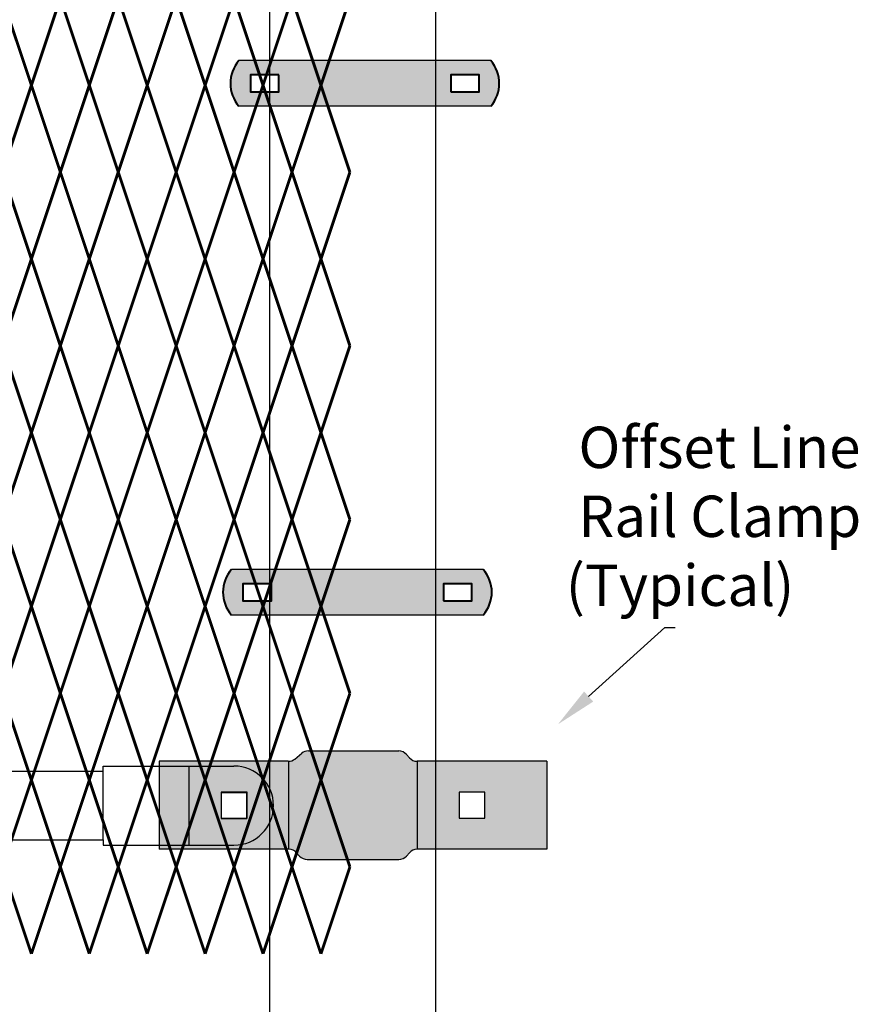
# Model space of a CAD drawing. Units: inches. Extents: x -42 to 219, y 11 to 221.
# Drawn here: x 137 to 157, y 53 to 77 of the extents above; entities that cross this region are included whole.
import ezdxf
from ezdxf import colors
from ezdxf.entities.mleader import LeaderData, LeaderLine
from ezdxf.math import Vec2, Vec3

# ---------------------------------------------------------------- set-up
doc = ezdxf.new("R2010")
doc.units = ezdxf.units.IN
doc.header["$MEASUREMENT"] = 0
doc.layers.add('BORDER', color=7, linetype='Continuous', lineweight=40)
for name, color, linetype in [('Fence screen', 7, 'Continuous'), ('post and C', 7, 'Continuous'), ('Text', 7, 'Continuous')]:
    doc.layers.add(name, color=color, linetype=linetype)
doc.styles.add('Notes', font='arial.ttf', dxfattribs={"height": 0.125})

# ---------------------------------------------------------------- blocks, each defined once
blk = doc.blocks.new('8Ft End Post')
for p, q in [((49.75723188757819, -11.44471317552518, -6.999999999999289), (49.75723188757819, 12.55528682447482, -6.999999999999289)), ((53.75723188757819, 12.55528682447482, -6.999999999999289), (53.75723188757819, -11.44471317552518, -6.999999999999289)), ((49.75723188757818, -35.44471317552518, -6.999999999999289), (49.75723188757819, -11.44471317552518, -6.999999999999289)), ((53.75723188757819, -11.44471317552518, -6.999999999999289), (53.75723188757819, -35.44471317552518, -6.999999999999289))]:
    blk.add_line(p, q)
blk = doc.blocks.new('9.9 hor with ends')
at = {"layer": 'post and C'}
for p, q in [((-32.56840893303681, 167.4876263894247), (-32.56840893303681, 167.6126263894247)), ((-32.56840893303681, 167.6126263894247), (-30.4821929635668, 167.6126263894247)), ((-30.4821929635668, 165.7026263894247), (-30.4821929635668, 167.6126263894247)), ((-30.4821929635668, 167.6126263894247), (-29.40210250295692, 167.6126263894247)), ((-139.9894413886734, 167.4876263894247), (-32.56840893303681, 167.4876263894247)), ((-32.56840893303681, 165.8276263894247), (-32.56840893303681, 167.4876263894247)), ((-29.08960250295695, 166.9701263894247), (-29.71460250295695, 166.9701263894247)), ((-29.71460250295695, 166.9701263894247), (-29.71460250295695, 166.3451263894247)), ((-29.08960250295695, 166.3451263894247), (-29.08960250295695, 166.9701263894247)), ((-29.71460250295695, 166.3451263894247), (-29.08960250295695, 166.3451263894247)), ((-139.9894413886734, 165.8276263894247), (-32.56840893303681, 165.8276263894247)), ((-32.56840893303681, 165.8276263894247), (-32.56840893303681, 165.7026263894247)), ((-32.56840893303681, 165.7026263894247), (-30.4821929635668, 165.7026263894247)), ((-30.4821929635668, 165.7026263894247), (-29.40210250295692, 165.7026263894247))]:
    blk.add_line(p, q, dxfattribs=at)
blk.add_arc((-29.40210250295692, 166.6576263894247), 0.9549999999999841, 270, 90, dxfattribs=at)
blk = doc.blocks.new('Line hor clamp')
at = {"layer": 'post and C'}
h = blk.add_hatch(color=256, dxfattribs=at)
h.dxf.hatch_style = 1
h.set_gradient(color1=(0, 0, 255), color2=(255, 255, 0), tint=1)
edge = h.paths.add_edge_path()
edge.add_arc((-38.90645048123874, 117.0338360039219), 0.25, 270, 318.8140748342932)
edge.add_line((-38.718306307562, 116.8692098519548), (-38.64896054161954, 116.948462155889))
edge.add_arc((-38.46081636794284, 116.7838360039219), 0.25, 90, 138.8140748342902, ccw=False)
edge.add_line((-38.46081636794284, 117.0338360039219), (-35.32425842459079, 117.0338360039219))
edge.add_line((-35.32425842459079, 117.0338360039219), (-35.32425842459079, 119.1588360039219))
edge.add_line((-35.32425842459079, 119.1588360039219), (-38.46081636794287, 119.1588360039219))
edge.add_arc((-38.46081636794287, 119.4088360039219), 0.25, 221.1859251657104, 270, ccw=False)
edge.add_line((-38.64896054161957, 119.2442098519548), (-38.71830630756205, 119.323462155889))
edge.add_arc((-38.90645048123876, 119.1588360039219), 0.25, 41.18592516571105, 90)
edge.add_line((-38.90645048123876, 119.4088360039219), (-41.09183286154919, 119.4088360039219))
edge.add_arc((-41.09183286154919, 119.1588360039219), 0.25, 90, 129.0594210714182)
edge.add_line((-41.24936436789182, 119.352959223835), (-41.41972294989009, 119.2147127840088))
edge.add_arc((-41.57725445623271, 119.4088360039219), 0.25, 270, 309.05942107141453, ccw=False)
edge.add_line((-41.57725445623271, 119.1588360039219), (-44.69925842459079, 119.1588360039219))
edge.add_line((-44.69925842459079, 119.1588360039219), (-44.69925842459079, 117.0338360039219))
edge.add_line((-44.69925842459079, 117.0338360039219), (-41.56270048123872, 117.0338360039219))
edge.add_arc((-41.56270048123872, 116.7838360039219), 0.25, 41.18592516571039, 90, ccw=False)
edge.add_line((-41.37455630756202, 116.948462155889), (-41.30521054161954, 116.8692098519548))
edge.add_arc((-41.11706636794283, 117.0338360039219), 0.25, 221.1859251657135, 270)
edge.add_line((-41.11706636794283, 116.7838360039219), (-38.90645048123874, 116.7838360039219))
h.paths.add_polyline_path([(-42.57425842459079, 118.4088360039219), (-43.19925842459079, 118.4088360039219), (-43.19925842459079, 117.7838360039219), (-42.57425842459079, 117.7838360039219)], flags=16)
h.paths.add_polyline_path([(-36.82425842459079, 118.4088360039219), (-37.44925842459079, 118.4088360039219), (-37.44925842459079, 117.7838360039219), (-36.82425842459079, 117.7838360039219)], flags=16)
for p, q in [((-41.09183286154919, 119.4088360039219), (-38.90645048123876, 119.4088360039219)), ((-41.56270048123872, 117.0338360039219), (-41.56270048123872, 119.1592599998433)), ((-38.46081636794287, 119.1588360039219), (-38.46081636794287, 117.0338360039219)), ((-41.11706636794283, 116.7838360039219), (-38.90645048123874, 116.7838360039219))]:
    blk.add_line(p, q)
for centre, start, end in [((-41.09183286154919, 119.1588360039219), 90, 129.0594210714182), ((-38.90645048123876, 119.1588360039219), 41.18592516571105, 90), ((-41.11706636794283, 117.0338360039219), 221.1859251657135, 270), ((-38.90645048123874, 117.0338360039219), 270, 318.8140748342932)]:
    blk.add_arc(centre, 0.25, start, end)
for p, q in [((-41.41972294989009, 119.2147127840088), (-41.24936436789182, 119.352959223835)), ((-38.71830630756205, 119.323462155889), (-38.64896054161957, 119.2442098519548)), ((-44.69925842459079, 119.1588360039219), (-44.69925842459079, 117.0338360039219)), ((-41.57725445623271, 119.1588360039219), (-44.69925842459079, 119.1588360039219)), ((-35.32425842459079, 119.1588360039219), (-38.46081636794287, 119.1588360039219)), ((-35.32425842459079, 119.1588360039219), (-35.32425842459079, 117.0338360039219)), ((-43.19925842459079, 118.4088360039219), (-43.19925842459079, 117.7838360039219)), ((-42.57425842459079, 118.4088360039219), (-43.19925842459079, 118.4088360039219)), ((-42.57425842459079, 117.7838360039219), (-42.57425842459079, 118.4088360039219)), ((-37.44925842459079, 118.4088360039219), (-37.44925842459079, 117.7838360039219)), ((-36.82425842459079, 118.4088360039219), (-37.44925842459079, 118.4088360039219)), ((-36.82425842459079, 117.7838360039219), (-36.82425842459079, 118.4088360039219)), ((-43.19925842459079, 117.7838360039219), (-42.57425842459079, 117.7838360039219)), ((-37.44925842459079, 117.7838360039219), (-36.82425842459079, 117.7838360039219)), ((-41.56270048123872, 117.0338360039219), (-44.69925842459079, 117.0338360039219)), ((-41.37455630756202, 116.948462155889), (-41.30521054161954, 116.8692098519548)), ((-38.718306307562, 116.8692098519548), (-38.64896054161954, 116.948462155889)), ((-35.32425842459079, 117.0338360039219), (-38.46081636794284, 117.0338360039219))]:
    blk.add_line(p, q, dxfattribs=at)
for centre, start, end in [((-41.57725445623271, 119.4088360039219), 270, 309.0594210714145), ((-38.46081636794287, 119.4088360039219), 221.1859251657104, 270), ((-41.56270048123872, 116.7838360039219), 41.18592516571042, 90), ((-38.46081636794284, 116.7838360039219), 90, 138.8140748342902)]:
    blk.add_arc(centre, 0.25, start, end, dxfattribs=at)
blk = doc.blocks.new('end post c clamp')
at = {"layer": 'post and C'}
h = blk.add_hatch(color=256, dxfattribs=at)
h.dxf.hatch_style = 1
h.set_gradient(color1=(0, 0, 255), color2=(0, 0, 255), tint=1)
h.paths.add_polyline_path([(-7.205545141824402, 110.9224492797746), (-7.894763224470879, 110.9224492797746), (-7.894763224470879, 110.5089184301867), (-7.205545141824402, 110.5089184301867)], flags=16)
h.paths.add_polyline_path([(-3.048886622822195, 110.5089184301867), (-2.359668540175718, 110.5089184301867), (-2.359668540175718, 110.9224492797746), (-3.048886622822195, 110.9224492797746)], flags=16)
edge = h.paths.add_edge_path()
edge.add_line((-2.083981307117298, 111.2670583210979), (-8.170450457529299, 111.2670583210979))
edge.add_arc((-7.538667215103473, 110.7156838549807), 0.8385486672198291, 138.887909560826, 221.112090439174)
edge.add_line((-8.170450457529299, 110.1643093888634), (-2.083981307117298, 110.1643093888634))
edge.add_arc((-2.715764549543124, 110.7156838549807), 0.8385486672198291, 318.887909560826, 401.112090439174)
at = {"layer": 'BORDER'}
for points in [[(-7.205545141824402, 110.9224492797746), (-7.894763224470879, 110.9224492797746), (-7.894763224470879, 110.5089184301867), (-7.205545141824402, 110.5089184301867)], [(-3.048886622822195, 110.5089184301867), (-2.359668540175718, 110.5089184301867), (-2.359668540175718, 110.9224492797746), (-3.048886622822195, 110.9224492797746)]]:
    blk.add_lwpolyline(points, close=True, dxfattribs=at)
for centre, start, end in [((-7.538667215103473, 110.7156838549807), 138.887909560826, 221.112090439174), ((-2.715764549543124, 110.7156838549807), 318.887909560826, 41.11209043917398)]:
    blk.add_arc(centre, 0.8385486672198291, start, end, dxfattribs=at)
at = {"layer": 'post and C'}
for p, q in [((-2.083981307117298, 111.2670583210979), (-8.170450457529299, 111.2670583210979)), ((-2.083981307117298, 110.1643093888634), (-8.170450457529299, 110.1643093888634))]:
    blk.add_line(p, q, dxfattribs=at)

msp = doc.modelspace()

# ---------------------------------------------------------------- linework, layer by layer
at = {"layer": 'Fence screen', "color": 7, "linetype": 'Continuous', "const_width": 0.07}
for points, elevation in [([(137.0213065294409, 75.2409260674988), (136.3213065294408, 77.34092606749894)], -52.49999999999721), ([(137.0213065294409, 75.2409260674988), (137.7213065294409, 77.34092606749894)], -52.49999999999721), ([(138.4213065294409, 75.2409260674988), (137.7213065294409, 77.34092606749894)], -49.69999999999722), ([(138.4213065294409, 75.2409260674988), (139.1213065294409, 77.34092606749894)], -49.69999999999722), ([(139.8213065294408, 75.2409260674988), (139.1213065294409, 77.34092606749894)], -49.69999999999722), ([(139.8213065294408, 75.2409260674988), (140.5213065294409, 77.34092606749894)], -48.2999999999972), ([(141.2213065294409, 75.2409260674988), (140.5213065294409, 77.34092606749894)], -48.2999999999972), ([(141.2213065294409, 75.2409260674988), (141.9213065294409, 77.34092606749894)], -46.89999999999723), ([(142.6213065294409, 75.2409260674988), (141.9213065294409, 77.34092606749894)], -46.89999999999723), ([(142.6213065294409, 75.24092606749892), (141.921306529441, 77.34092606749894)], -46.19999999999721), ([(142.6213065294409, 75.24092606749892), (143.321306529441, 77.34092606749894)], -46.89999999999717), ([(144.0213065294409, 75.2409260674988), (143.3213065294408, 77.34092606749894)], -44.09999999999724), ([(144.0213065294409, 75.24092606749892), (143.321306529441, 77.34092606749894)], -43.39999999999723), ([(144.0213065294409, 75.24092606749892), (144.7213065294409, 77.34092606749894)], -44.09999999999719), ([(137.0213065294409, 75.2409260674988), (136.3213065294408, 73.14092606749878)], -83.9999999999971), ([(137.0213065294409, 75.2409260674988), (137.7213065294409, 73.14092606749878)], -55.2999999999972), ([(138.4213065294409, 75.2409260674988), (137.7213065294409, 73.14092606749878)], -49.69999999999722), ([(138.4213065294409, 75.2409260674988), (139.1213065294409, 73.14092606749878)], -51.09999999999719), ([(139.8213065294408, 75.2409260674988), (139.1213065294409, 73.14092606749878)], -45.49999999999726), ([(139.8213065294408, 75.2409260674988), (140.5213065294409, 73.14092606749878)], -51.09999999999719), ([(141.2213065294409, 75.2409260674988), (140.5213065294409, 73.14092606749878)], -48.2999999999972), ([(141.2213065294409, 75.2409260674988), (141.9213065294409, 73.14092606749878)], -51.09999999999719), ([(142.6213065294409, 75.2409260674988), (141.9213065294409, 73.14092606749878)], -46.89999999999723), ([(141.921306529441, 73.14092606749878), (142.6213065294409, 75.24092606749892)], -47.59999999999717), ([(143.321306529441, 73.14092606749878), (142.6213065294409, 75.24092606749892)], -47.59999999999717), ([(144.0213065294409, 75.2409260674988), (143.3213065294408, 73.14092606749878)], -44.09999999999724), ([(143.321306529441, 73.14092606749878), (144.0213065294409, 75.24092606749892)], -44.79999999999719), ([(144.7213065294409, 73.14092606749878), (144.0213065294409, 75.24092606749892)], -44.79999999999719), ([(136.3213065294408, 73.14092606749878), (137.0213065294409, 71.04092606749887)], -51.7999999999972), ([(137.7213065294409, 73.14092606749878), (137.0213065294409, 71.04092606749887)], -51.7999999999972), ([(137.7213065294409, 73.14092606749878), (138.4213065294409, 71.04092606749887)], -48.99999999999721), ([(139.1213065294409, 73.14092606749878), (138.4213065294409, 71.04092606749887)], -48.99999999999721), ([(139.1213065294409, 73.14092606749878), (139.8213065294408, 71.04092606749887)], -50.39999999999723), ([(140.5213065294409, 73.14092606749878), (139.8213065294408, 71.04092606749887)], -47.59999999999724), ([(140.5213065294409, 73.14092606749878), (141.2213065294409, 71.04092606749887)], -48.99999999999721), ([(141.9213065294409, 73.14092606749878), (141.2213065294409, 71.04092606749887)], -46.19999999999722), ([(141.9213065294409, 73.14092606749878), (142.6213065294409, 71.04092606749887)], -46.19999999999722), ([(141.921306529441, 73.14092606749878), (142.6213065294409, 71.04092606749876)], -51.79999999999713), ([(143.321306529441, 73.14092606749878), (142.6213065294409, 71.04092606749876)], -47.59999999999717), ([(143.3213065294408, 73.14092606749878), (144.0213065294409, 71.04092606749887)], -43.39999999999724), ([(143.321306529441, 73.14092606749878), (144.0213065294409, 71.04092606749876)], -48.99999999999715), ([(144.7213065294409, 73.14092606749878), (144.0213065294409, 71.04092606749876)], -44.79999999999719), ([(136.3213065294408, 68.94092606749885), (137.0213065294409, 71.04092606749887)], -51.7999999999972), ([(137.7213065294409, 68.94092606749885), (137.0213065294409, 71.04092606749887)], -51.09999999999719), ([(137.7213065294409, 68.94092606749885), (138.4213065294409, 71.04092606749887)], -48.99999999999721), ([(139.1213065294409, 68.94092606749885), (138.4213065294409, 71.04092606749887)], -50.39999999999723), ([(139.1213065294409, 68.94092606749885), (139.8213065294408, 71.04092606749887)], -49.69999999999722), ([(140.5213065294409, 68.94092606749885), (139.8213065294408, 71.04092606749887)], -47.59999999999724), ([(140.5213065294409, 68.94092606749885), (141.2213065294409, 71.04092606749887)], -50.39999999999723), ([(141.9213065294409, 68.94092606749885), (141.2213065294409, 71.04092606749887)], -46.89999999999723), ([(141.9213065294409, 68.94092606749885), (142.6213065294409, 71.04092606749887)], -47.59999999999724), ([(142.6213065294409, 71.04092606749876), (141.921306529441, 68.94092606749885)], -46.89999999999717), ([(143.3213065294408, 68.94092606749885), (142.6213065294409, 71.04092606749887)], -45.49999999999726), ([(142.6213065294409, 71.04092606749876), (143.321306529441, 68.94092606749885)], -46.89999999999717), ([(143.3213065294408, 68.94092606749885), (144.0213065294409, 71.04092606749887)], -44.79999999999726), ([(144.0213065294409, 71.04092606749876), (143.321306529441, 68.94092606749885)], -44.09999999999719), ([(144.7213065294408, 68.94092606749885), (144.0213065294409, 71.04092606749887)], -42.69999999999728), ([(144.0213065294409, 71.04092606749876), (144.7213065294409, 68.94092606749885)], -44.09999999999719), ([(137.0213065294409, 66.84092606749883), (136.3213065294408, 68.94092606749885)], -60.19999999999717), ([(137.0213065294409, 66.84092606749883), (137.7213065294409, 68.94092606749885)], -52.49999999999721), ([(138.4213065294409, 66.84092606749883), (137.7213065294409, 68.94092606749885)], -46.89999999999723), ([(138.4213065294409, 66.84092606749883), (139.1213065294409, 68.94092606749885)], -49.69999999999722), ([(139.8213065294408, 66.84092606749883), (139.1213065294409, 68.94092606749885)], -51.09999999999719), ([(139.8213065294408, 66.84092606749883), (140.5213065294409, 68.94092606749885)], -44.09999999999719), ([(141.2213065294409, 66.84092606749883), (140.5213065294409, 68.94092606749885)], -48.2999999999972), ([(141.2213065294409, 66.84092606749883), (141.9213065294409, 68.94092606749885)], -48.2999999999972), ([(142.6213065294409, 66.84092606749883), (141.9213065294409, 68.94092606749885)], -51.7999999999972), ([(142.6213065294409, 66.84092606749883), (141.921306529441, 68.94092606749885)], -47.59999999999717), ([(142.6213065294409, 66.84092606749883), (143.3213065294408, 68.94092606749885)], -45.49999999999726), ([(142.6213065294409, 66.84092606749883), (143.321306529441, 68.94092606749885)], -48.29999999999719), ([(144.0213065294409, 66.84092606749883), (143.3213065294408, 68.94092606749885)], -48.99999999999722), ([(144.0213065294409, 66.84092606749883), (143.321306529441, 68.94092606749885)], -44.79999999999719), ([(144.0213065294409, 66.84092606749883), (144.7213065294408, 68.94092606749885)], -42.69999999999728), ([(144.0213065294409, 66.84092606749883), (144.7213065294409, 68.94092606749885)], -45.49999999999719), ([(137.0213065294409, 66.84092606749883), (136.3213065294408, 64.7409260674988)], -66.49999999999716), ([(137.0213065294409, 66.84092606749883), (137.7213065294409, 64.7409260674988)], -52.49999999999721), ([(138.4213065294409, 66.84092606749883), (137.7213065294409, 64.7409260674988)], -46.19999999999722), ([(138.4213065294409, 66.84092606749883), (139.1213065294409, 64.7409260674988)], -49.69999999999722), ([(139.8213065294408, 66.84092606749883), (139.1213065294409, 64.7409260674988)], -51.09999999999719), ([(139.8213065294408, 66.84092606749883), (140.5213065294409, 64.7409260674988)], -48.2999999999972), ([(141.2213065294409, 66.84092606749883), (140.5213065294409, 64.7409260674988)], -44.09999999999719), ([(141.2213065294409, 66.84092606749883), (141.9213065294409, 64.7409260674988)], -44.09999999999719), ([(142.6213065294409, 66.84092606749883), (141.9213065294409, 64.7409260674988)], -46.89999999999723), ([(141.921306529441, 64.7409260674988), (142.6213065294409, 66.84092606749883)], -48.99999999999715), ([(142.6213065294409, 66.84092606749883), (143.3213065294408, 64.7409260674988)], -46.19999999999722), ([(143.321306529441, 64.7409260674988), (142.6213065294409, 66.84092606749883)], -52.49999999999715), ([(144.0213065294409, 66.84092606749883), (143.3213065294408, 64.7409260674988)], -44.09999999999724), ([(143.321306529441, 64.7409260674988), (144.0213065294409, 66.84092606749883)], -46.19999999999717), ([(144.0213065294409, 66.84092606749883), (144.7213065294408, 64.7409260674988)], -43.39999999999724), ([(144.7213065294409, 64.7409260674988), (144.0213065294409, 66.84092606749883)], -49.69999999999717), ([(137.0213065294409, 62.6409260674989), (136.3213065294408, 64.74092606749892)], -60.89999999999782), ([(136.3213065294408, 64.74092606749895), (137.0213065294409, 62.64092606749904)], -47.59999999999727), ([(137.0213065294409, 62.6409260674989), (137.7213065294409, 64.74092606749892)], -53.19999999999721), ([(137.7213065294409, 64.74092606749895), (137.0213065294409, 62.64092606749904)], -47.59999999999727), ([(138.4213065294409, 62.6409260674989), (137.7213065294409, 64.74092606749892)], -47.59999999999723), ([(137.7213065294409, 64.74092606749895), (138.4213065294409, 62.64092606749904)], -44.79999999999728), ([(138.4213065294409, 62.6409260674989), (139.1213065294409, 64.74092606749892)], -50.39999999999723), ([(139.1213065294409, 64.74092606749895), (138.4213065294409, 62.64092606749904)], -44.79999999999728), ([(139.8213065294408, 62.6409260674989), (139.1213065294409, 64.74092606749892)], -51.79999999999719), ([(139.1213065294409, 64.74092606749895), (139.8213065294408, 62.64092606749904)], -46.1999999999973), ([(139.8213065294408, 62.6409260674989), (140.5213065294409, 64.74092606749892)], -44.79999999999719), ([(140.5213065294409, 64.74092606749895), (139.8213065294408, 62.64092606749904)], -43.39999999999731), ([(141.2213065294409, 62.6409260674989), (140.5213065294409, 64.74092606749892)], -48.99999999999721), ([(140.5213065294409, 64.74092606749895), (141.2213065294409, 62.64092606749904)], -44.79999999999728), ([(141.2213065294409, 62.6409260674989), (141.9213065294409, 64.74092606749892)], -48.99999999999721), ([(141.9213065294409, 64.74092606749895), (141.2213065294409, 62.64092606749904)], -41.99999999999729), ([(142.6213065294409, 62.6409260674989), (141.9213065294409, 64.74092606749892)], -52.49999999999721), ([(141.921306529441, 64.7409260674988), (142.6213065294409, 62.64092606749878)], -44.79999999999713), ([(141.9213065294409, 64.74092606749895), (142.6213065294409, 62.64092606749904)], -41.99999999999729), ([(141.921306529441, 64.74092606749895), (142.6213065294409, 62.64092606749892)], -47.5999999999972), ([(142.6213065294409, 62.6409260674989), (143.3213065294408, 64.74092606749892)], -46.19999999999727), ([(143.321306529441, 64.7409260674988), (142.6213065294409, 62.64092606749878)], -47.59999999999717), ([(143.321306529441, 64.74092606749895), (142.6213065294409, 62.64092606749892)], -43.39999999999724), ([(144.0213065294409, 62.6409260674989), (143.3213065294408, 64.74092606749892)], -49.69999999999722), ([(143.321306529441, 64.7409260674988), (144.0213065294409, 62.64092606749878)], -41.99999999999715), ([(143.3213065294408, 64.74092606749895), (144.0213065294409, 62.64092606749904)], -39.19999999999726), ([(143.321306529441, 64.74092606749895), (144.0213065294409, 62.64092606749892)], -44.79999999999722), ([(144.0213065294409, 62.6409260674989), (144.7213065294408, 64.74092606749892)], -43.39999999999728), ([(144.7213065294409, 64.7409260674988), (144.0213065294409, 62.64092606749878)], -44.79999999999719), ([(144.7213065294409, 64.74092606749895), (144.0213065294409, 62.64092606749892)], -40.59999999999726), ([(136.3213065294408, 60.54092606749902), (137.0213065294409, 62.64092606749904)], -47.59999999999727), ([(137.7213065294409, 60.54092606749902), (137.0213065294409, 62.64092606749904)], -46.89999999999726), ([(137.7213065294409, 60.54092606749902), (138.4213065294409, 62.64092606749904)], -44.79999999999728), ([(139.1213065294409, 60.54092606749902), (138.4213065294409, 62.64092606749904)], -46.1999999999973), ([(139.1213065294409, 60.54092606749902), (139.8213065294408, 62.64092606749904)], -45.49999999999729), ([(140.5213065294409, 60.54092606749902), (139.8213065294408, 62.64092606749904)], -43.39999999999731), ([(140.5213065294409, 60.54092606749902), (141.2213065294409, 62.64092606749904)], -46.1999999999973), ([(141.9213065294409, 60.54092606749902), (141.2213065294409, 62.64092606749904)], -42.6999999999973), ([(141.9213065294409, 60.54092606749902), (142.6213065294409, 62.64092606749904)], -43.39999999999731), ([(142.6213065294409, 62.64092606749892), (141.921306529441, 60.54092606749902)], -42.69999999999724), ([(143.3213065294408, 60.54092606749902), (142.6213065294409, 62.64092606749904)], -41.29999999999733), ([(142.6213065294409, 62.64092606749892), (143.321306529441, 60.54092606749902)], -42.69999999999724), ([(143.3213065294408, 60.54092606749902), (144.0213065294409, 62.64092606749904)], -40.59999999999733), ([(144.0213065294409, 62.64092606749892), (143.321306529441, 60.54092606749902)], -39.89999999999726), ([(144.7213065294408, 60.54092606749902), (144.0213065294409, 62.64092606749904)], -38.49999999999735), ([(144.0213065294409, 62.64092606749892), (144.7213065294409, 60.54092606749902)], -39.89999999999726), ([(137.0213065294409, 58.44092606749899), (136.3213065294408, 60.54092606749902)], -55.99999999999724), ([(137.0213065294409, 58.44092606749899), (137.7213065294409, 60.54092606749902)], -48.29999999999728), ([(138.4213065294409, 58.44092606749899), (137.7213065294409, 60.54092606749902)], -42.6999999999973), ([(138.4213065294409, 58.44092606749899), (139.1213065294409, 60.54092606749902)], -45.49999999999729), ([(139.8213065294408, 58.44092606749899), (139.1213065294409, 60.54092606749902)], -46.89999999999726), ([(139.8213065294408, 58.44092606749899), (140.5213065294409, 60.54092606749902)], -39.89999999999726), ([(141.2213065294409, 58.44092606749899), (140.5213065294409, 60.54092606749902)], -44.09999999999727), ([(141.2213065294409, 58.44092606749899), (141.9213065294409, 60.54092606749902)], -44.09999999999727), ([(142.6213065294409, 58.44092606749899), (141.9213065294409, 60.54092606749902)], -47.59999999999727), ([(142.6213065294409, 58.44092606749899), (141.921306529441, 60.54092606749902)], -43.39999999999724), ([(142.6213065294409, 58.44092606749899), (143.3213065294408, 60.54092606749902)], -41.29999999999733), ([(142.6213065294409, 58.44092606749899), (143.321306529441, 60.54092606749902)], -44.09999999999726), ([(144.0213065294409, 58.44092606749899), (143.3213065294408, 60.54092606749902)], -44.79999999999729), ([(144.0213065294409, 58.44092606749899), (143.321306529441, 60.54092606749902)], -40.59999999999726), ([(144.0213065294409, 58.44092606749899), (144.7213065294408, 60.54092606749902)], -38.49999999999735), ([(144.0213065294409, 58.44092606749899), (144.7213065294409, 60.54092606749902)], -41.29999999999725), ([(137.0213065294409, 58.44092606749899), (136.3213065294408, 56.34092606749897)], -62.29999999999723), ([(137.0213065294409, 58.44092606749899), (137.7213065294409, 56.34092606749897)], -48.29999999999728), ([(138.4213065294409, 58.44092606749899), (137.7213065294409, 56.34092606749897)], -41.99999999999729), ([(138.4213065294409, 58.44092606749899), (139.1213065294409, 56.34092606749897)], -45.49999999999729), ([(139.8213065294408, 58.44092606749899), (139.1213065294409, 56.34092606749897)], -46.89999999999726), ([(139.8213065294408, 58.44092606749899), (140.5213065294409, 56.34092606749897)], -44.09999999999727), ([(141.2213065294409, 58.44092606749899), (140.5213065294409, 56.34092606749897)], -39.89999999999726), ([(141.2213065294409, 58.44092606749899), (141.9213065294409, 56.34092606749897)], -39.89999999999726), ([(142.6213065294409, 58.44092606749899), (141.9213065294409, 56.34092606749897)], -42.6999999999973), ([(141.921306529441, 56.34092606749897), (142.6213065294409, 58.44092606749899)], -44.79999999999722), ([(142.6213065294409, 58.44092606749899), (143.3213065294408, 56.34092606749897)], -41.99999999999729), ([(143.321306529441, 56.34092606749897), (142.6213065294409, 58.44092606749899)], -48.29999999999722), ([(144.0213065294409, 58.44092606749899), (143.3213065294408, 56.34092606749897)], -39.89999999999731), ([(143.321306529441, 56.34092606749897), (144.0213065294409, 58.44092606749899)], -41.99999999999724), ([(144.0213065294409, 58.44092606749899), (144.7213065294408, 56.34092606749897)], -39.19999999999726), ([(144.7213065294409, 56.34092606749897), (144.0213065294409, 58.44092606749899)], -45.49999999999724), ([(137.0213065294409, 54.24092606749906), (136.3213065294408, 56.34092606749908)], -56.69999999999789), ([(137.0213065294409, 54.24092606749906), (137.7213065294409, 56.34092606749908)], -48.99999999999728), ([(138.4213065294409, 54.24092606749906), (137.7213065294409, 56.34092606749908)], -43.3999999999973), ([(138.4213065294409, 54.24092606749906), (139.1213065294409, 56.34092606749908)], -46.1999999999973), ([(139.8213065294408, 54.24092606749906), (139.1213065294409, 56.34092606749908)], -47.59999999999726), ([(139.8213065294408, 54.24092606749906), (140.5213065294409, 56.34092606749908)], -40.59999999999726), ([(141.2213065294409, 54.24092606749906), (140.5213065294409, 56.34092606749908)], -44.79999999999728), ([(141.2213065294409, 54.24092606749906), (141.9213065294409, 56.34092606749908)], -44.79999999999728), ([(142.6213065294409, 54.24092606749906), (141.9213065294409, 56.34092606749908)], -48.29999999999728), ([(141.921306529441, 56.34092606749897), (142.6213065294409, 54.24092606749895)], -40.5999999999972), ([(142.6213065294409, 54.24092606749906), (143.3213065294408, 56.34092606749908)], -41.99999999999734), ([(143.321306529441, 56.34092606749897), (142.6213065294409, 54.24092606749895)], -43.39999999999724), ([(144.0213065294409, 54.24092606749906), (143.3213065294408, 56.34092606749908)], -45.49999999999729), ([(143.321306529441, 56.34092606749897), (144.0213065294409, 54.24092606749895)], -37.79999999999722), ([(144.0213065294409, 54.24092606749906), (144.7213065294408, 56.34092606749908)], -39.19999999999726), ([(144.7213065294409, 56.34092606749897), (144.0213065294409, 54.24092606749895)], -40.59999999999726)]:
    msp.add_lwpolyline(points, dxfattribs=dict(at, elevation=elevation))

# ---------------------------------------------------------------- block references
at = {"layer": 'post and C'}
for name, p in [('8Ft End Post', (93.03037245174659, 84.83312052880098, -14.7000000000008)), ('end post c clamp', (150.209803428179, -35.43023005070755, -13.30000000000157)), ('end post c clamp', (150.0291629199716, -47.73327046660414, -28.69999999999938)), ('Line hor clamp', (184.8089351587276, -60.26443357891537, -3.500000000000036))]:
    msp.add_blockref(name, p, dxfattribs=at)
at = {"layer": 'post and C', "color": 7}
msp.add_blockref('9.9 hor with ends', (171.3211690760782, -108.8344045491816, -53.89999999999853), dxfattribs=at)

# ---------------------------------------------------------------- texts
at = {"layer": 'Text', "insert": (149.9414189618966, 68.65290969533567, -57.39999999999787), "char_height": 1, "attachment_point": 1, "style": 'Notes'}
msp.add_mtext_dynamic_manual_height_columns('\\P Offset Line\\P Rail Clamp\\P(Typical)\\P ', width=11.72004195471015, gutter_width=0.625, heights=[0], dxfattribs=at)

# ---------------------------------------------------------------- leaders
at = {"layer": 'Text'}
ml = msp.add_multileader_mtext('Standard', dxfattribs=at)
ml.set_content('', color=256, style='Notes')
ml.set_leader_properties()
ml.build(insert=Vec2(0, 0))
ml.multileader.update_dxf_attribs({"dogleg_length": 0.25, "arrow_head_size": 1})
ctx = ml.context
ctx.base_point, ctx.char_height, ctx.arrow_head_size, ctx.landing_gap_size, ctx.plane_origin = Vec3(152.587199477917, 62.12664127741402, -57.39999999999787), 0.125, 1, 0.09, Vec3(162.6993150937614, 60.93625332763639, -57.39999999999787)
notes = []
notes.append((ctx, [(1, (1, 1, 0), (152.337199477917, 62.12664127741402, -57.39999999999787), (1, 0), 0.25, [(0, [(149.751357408738, 59.78975870752521, -57.39999999999787)], 0, [])])]))
ctx.mtext.insert, ctx.mtext.flow_direction = Vec3(152.677199477917, 62.18914127741402, -57.39999999999787), 5
for ctx, leaders in notes:
    for number, flags, end, landing, length, lines in leaders:
        leader = LeaderData()
        leader.index, (leader.has_last_leader_line, leader.has_dogleg_vector, leader.attachment_direction) = number, flags
        leader.last_leader_point, leader.dogleg_vector, leader.dogleg_length = Vec3(end), Vec3(landing), length
        for number, points, colour, breaks in lines:
            line = LeaderLine()
            line.index, line.vertices, line.color, line.breaks = number, Vec3.list(points), colors.encode_raw_color(colour), breaks
            leader.lines.append(line)
        ctx.leaders.append(leader)

doc.saveas('drawing.dxf')
